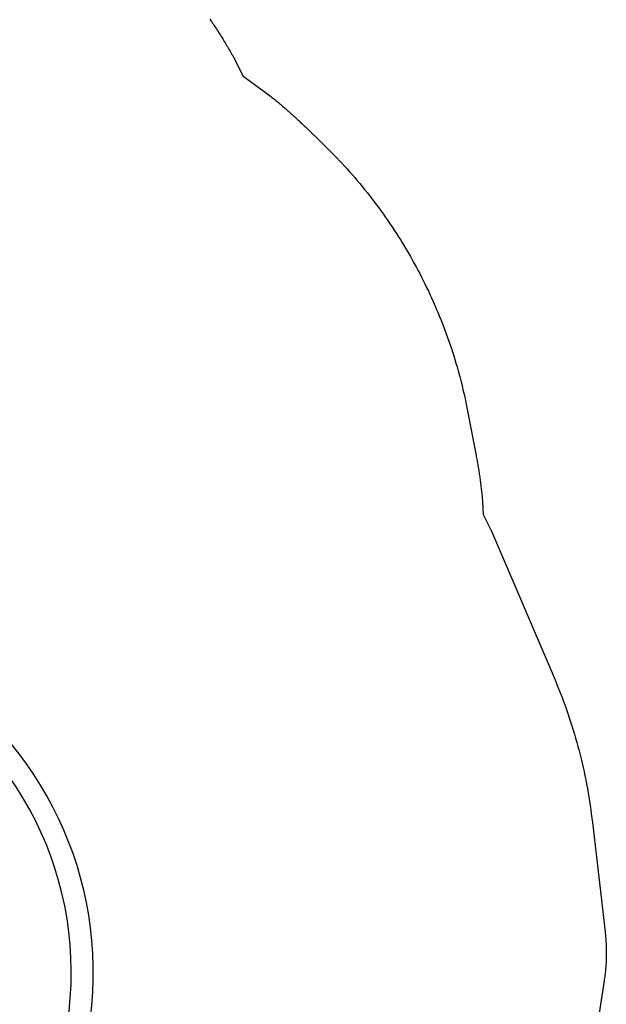
# Model space of a CAD drawing. Extents: x 1582 to 1954, y -559 to -195.
# Drawn here: x 1870 to 1954, y -473 to -333 of the extents above; entities that cross this region are included whole.
import ezdxf

# ---------------------------------------------------------------- set-up
doc = ezdxf.new("R2010")
doc.units = 0
doc.header["$MEASUREMENT"] = 0
doc.layers.get('0').update_dxf_attribs({"color": 5, "linetype": 'CONTINUOUS'})
for name, color, linetype in [('2D_BROWN', 35, 'CONTINUOUS'), ('2D_PBACCENT', 41, 'CONTINUOUS'), ('2D_PBSLIDE', 3, 'CONTINUOUS'), ('2D_STAINLESS', 132, 'CONTINUOUS'), ('PHASE-1', 6, 'CONTINUOUS')]:
    doc.layers.add(name, color=color, linetype=linetype)

# ---------------------------------------------------------------- blocks, each defined once
blk = doc.blocks.new('PBELBS00')
blk.add_lwpolyline([(15.49, -9.43), (15.75, -9.43), (16, -9.44)])
blk.add_arc((15.27, -47.43), 74, 88.8995, 89.6756)
at = {"layer": '2D_BROWN'}
for points in [[(3.46, 1.62), (3.46, 2.74), (5.46, 2.74), (5.46, 1.62)], [(34.48, 1.62), (34.48, 2.74), (36.48, 2.74), (36.48, 1.62)]]:
    blk.add_lwpolyline(points, dxfattribs=at)
at = {"layer": '2D_PBACCENT'}
for p, q in [((1.86, 0.15, 0), (1.98, 0.16, 0)), ((1.98, 0.16, 0), (2.02, 0.18, 0)), ((2.02, 0.18, 0), (3.05, 0.18, 0)), ((3.05, 0, 0), (2.05, 0, 0)), ((2.05, 0, 0), (2.05, -0.06, 0)), ((37.94, 0.18, 0), (36.9, 0.18, 0)), ((36.9, 0, 0), (37.91, 0, 0)), ((37.91, 0, 0), (37.91, -0.06, 0)), ((37.98, 0.16, 0), (37.94, 0.18, 0)), ((38.1, 0.15, 0), (37.98, 0.16, 0)), ((0.78, -1.7, 0), (0.81, -1.68, 0)), ((0.85, -1.86, 0), (0.78, -1.7, 0)), ((39.11, -1.86, 0), (39.18, -1.7, 0)), ((39.18, -1.7, 0), (39.15, -1.68, 0))]:
    blk.add_line(p, q, dxfattribs=at)
for centre, radius, start, end in [((0.03, -0.02, 0), 1.84, 295.162, 5.162), ((39.93, -0.02, 0), 1.84, 174.838, 244.838), ((0.09, -0.06, 0), 1.96, 292.9192, 359.7987), ((39.87, -0.06, 0), 1.96, 180.2013, 247.0808)]:
    blk.add_arc(centre, radius, start, end, dxfattribs=at)
at = {"layer": '2D_PBSLIDE'}
for p, q in [((11.88, -13.97), (11.91, -8.03)), ((30.93, -13.48), (30.96, -7.14)), ((-12.14, -40.07), (-11.46, -39.77))]:
    blk.add_line(p, q, dxfattribs=at)
for points in [[(8.39, 1.62), (8.42, 1.98, -0.273015), (9.06, 2.36), (11.63, 2.36), (12.47, 2.42), (13.44, 2.52), (14.4, 2.64), (15.56, 2.77), (16.75, 2.85), (17.83, 2.92), (19.98, 3.1)], [(31.57, 1.62), (31.54, 1.98, 0.273015), (30.9, 2.36), (28.33, 2.36), (27.49, 2.42), (26.52, 2.52), (25.56, 2.64), (24.4, 2.77), (23.21, 2.85), (22.13, 2.92), (19.98, 3.1)]]:
    blk.add_lwpolyline(points, format="xyb", dxfattribs=at)
blk.add_lwpolyline([(36.74, -1.3), (36.55, -1.63), (3.41, -1.63), (3.22, -1.3), (3.1, -0.99), (3.05, -0.71), (3.05, 1.12), (3.1, 1.34), (3.19, 1.52), (3.39, 1.62), (36.57, 1.62), (36.77, 1.52), (36.86, 1.34), (36.9, 1.12), (36.9, -0.71), (36.86, -0.99)], close=True, dxfattribs=at)
for points in [[(3.54, -1.63), (4.22, -2.5), (4.89, -3.19), (5.61, -3.98), (6.57, -5.06), (7.43, -6.02), (7.84, -6.34), (9.06, -7.18), (10.23, -7.69), (11.15, -7.93), (13.11, -8.19), (14.2, -8.2), (15.38, -8.21), (16.64, -8.19), (17.83, -8.17), (19.98, -8.21)], [(36.42, -1.63), (35.74, -2.5), (35.07, -3.19), (34.35, -3.98), (33.39, -5.06), (32.53, -6.02), (32.12, -6.34), (30.9, -7.18), (29.73, -7.69), (28.81, -7.93), (26.85, -8.19), (25.76, -8.2), (24.58, -8.21), (23.32, -8.19), (22.13, -8.17), (19.98, -8.21)]]:
    blk.add_lwpolyline(points, dxfattribs=at)
for centre, radius, start, end in [((-20.57, -11.55), 29.56, 288.5701, 9.0844), ((-20.41, -11.39), 48.43, 293.4654, 3.9634), ((-20.59, -11.49), 32.57, 288.8883, 355.6298), ((-20.3, -11.67), 51.27, 292.761, 357.9725), ((-10.51, -42.16), 2.65, 128.0184, 178.2219), ((-10.28, -40.81), 1.52, 125.1271, 278.794), ((12.63, -44.2), 25.88, 175.311, 216.8687), ((-51.47, 73.7), 138.96, 289.1544, 291.2396), ((-5.44, -59.02), 1.52, 106.488, 276.9119), ((-6.28, -58.77), 2.03, 208.0084, 299.9819), ((54.86, -234.65), 184.21, 107.4778, 109.0472)]:
    blk.add_arc(centre, radius, start, end, dxfattribs=at)
at = {"layer": '2D_STAINLESS'}
for points in [[(1.85, -0.84), (1.9, -0.87), (1.93, -0.91), (1.92, -0.95), (1.89, -1), (1.86, -1.05), (1.82, -1.11), (1.78, -1.17), (1.75, -1.23), (1.72, -1.28), (1.68, -1.3), (1.64, -1.3), (1.59, -1.27), (1.58, -1.26)], [(38.11, -0.84), (38.06, -0.87), (38.03, -0.91), (38.04, -0.95), (38.07, -1), (38.1, -1.05), (38.14, -1.11), (38.18, -1.17), (38.21, -1.23), (38.24, -1.28), (38.28, -1.3), (38.32, -1.3), (38.37, -1.27), (38.38, -1.26)]]:
    blk.add_lwpolyline(points, dxfattribs=at)
for points in [[(3.87, -1.62), (3.87, -1.78, 0.449261), (4.07, -1.96), (4.93, -1.96, 0.402357), (5.12, -1.78), (5.12, -1.62)], [(36.09, -1.62), (36.09, -1.78, -0.449261), (35.89, -1.96), (35.03, -1.96, -0.402357), (34.84, -1.78), (34.84, -1.62)]]:
    blk.add_lwpolyline(points, format="xyb", close=True, dxfattribs=at)

msp = doc.modelspace()

# ---------------------------------------------------------------- linework, layer by layer
at = {"layer": 'PHASE-1'}
msp.add_lwpolyline([(1897.13, -333.02), (1897.25, -333.2), (1897.37, -333.37), (1897.49, -333.55), (1897.61, -333.72), (1897.73, -333.9), (1897.85, -334.08), (1897.96, -334.25), (1898.08, -334.43), (1898.19, -334.61), (1898.31, -334.79), (1898.42, -334.97), (1898.54, -335.14), (1898.65, -335.32), (1898.76, -335.5), (1898.88, -335.68), (1898.99, -335.86), (1899.1, -336.04), (1899.21, -336.22), (1899.32, -336.4), (1899.43, -336.58), (1899.54, -336.77), (1899.65, -336.95), (1899.76, -337.13), (1899.86, -337.31), (1899.97, -337.5), (1900.08, -337.68), (1900.18, -337.86), (1900.29, -338.05), (1900.4, -338.23), (1901.85, -341.12), (1905.79, -344), (1905.94, -344.12), (1906.08, -344.24), (1906.23, -344.36), (1906.38, -344.48), (1906.52, -344.6), (1906.67, -344.72), (1906.81, -344.84), (1906.96, -344.96), (1907.1, -345.08), (1907.25, -345.2), (1907.39, -345.33), (1907.54, -345.45), (1907.68, -345.57), (1907.82, -345.7), (1907.96, -345.82), (1908.11, -345.94), (1908.25, -346.07), (1908.39, -346.19), (1908.53, -346.32), (1908.67, -346.44), (1908.81, -346.57), (1908.95, -346.7), (1909.09, -346.82), (1909.23, -346.95), (1909.37, -347.08), (1909.51, -347.21), (1909.65, -347.34), (1909.79, -347.46), (1909.93, -347.59), (1910.06, -347.72), (1910.2, -347.85), (1910.34, -347.98), (1910.47, -348.11), (1910.61, -348.24), (1910.75, -348.38), (1913.22, -350.77), (1913.61, -351.16), (1914, -351.55), (1914.39, -351.94), (1914.78, -352.33), (1915.16, -352.73), (1915.7, -353.29), (1915.92, -353.53), (1916.3, -353.93), (1916.67, -354.34), (1917.03, -354.75), (1917.4, -355.16), (1917.76, -355.58), (1918.05, -355.93), (1918.47, -356.42), (1918.82, -356.85), (1919.17, -357.27), (1919.51, -357.7), (1919.85, -358.14), (1920.27, -358.68), (1920.52, -359.01), (1920.86, -359.45), (1921.18, -359.89), (1921.51, -360.34), (1921.83, -360.79), (1922.15, -361.24), (1922.36, -361.54), (1922.77, -362.14), (1923.08, -362.6), (1923.38, -363.06), (1923.68, -363.52), (1923.98, -363.99), (1924.3, -364.49), (1924.56, -364.92), (1924.85, -365.39), (1925.13, -365.87), (1925.41, -366.34), (1925.68, -366.82), (1926.09, -367.54), (1926.22, -367.78), (1926.48, -368.26), (1926.74, -368.75), (1927, -369.24), (1927.25, -369.73), (1927.5, -370.22), (1927.73, -370.67), (1927.99, -371.21), (1928.23, -371.7), (1928.46, -372.2), (1928.69, -372.7), (1928.92, -373.21), (1929.21, -373.88), (1929.36, -374.22), (1929.57, -374.72), (1929.78, -375.23), (1929.99, -375.74), (1930.19, -376.25), (1930.39, -376.77), (1930.54, -377.15), (1930.78, -377.8), (1930.96, -378.32), (1931.15, -378.84), (1931.33, -379.36), (1931.5, -379.88), (1931.7, -380.49), (1931.84, -380.93), (1932, -381.46), (1932.16, -381.98), (1932.32, -382.51), (1932.47, -383.04), (1932.62, -383.57), (1932.7, -383.88), (1932.89, -384.64), (1933.02, -385.17), (1933.15, -385.71), (1933.28, -386.24), (1933.4, -386.78), (1933.53, -387.32), (1934.98, -394.85), (1935.02, -395.05), (1935.05, -395.24), (1935.09, -395.43), (1935.13, -395.62), (1935.16, -395.82), (1935.19, -396.01), (1935.23, -396.2), (1935.26, -396.4), (1935.29, -396.59), (1935.32, -396.78), (1935.36, -396.98), (1935.39, -397.17), (1935.42, -397.36), (1935.45, -397.56), (1935.47, -397.75), (1935.5, -397.94), (1935.53, -398.14), (1935.56, -398.33), (1935.58, -398.53), (1935.61, -398.72), (1935.64, -398.92), (1935.66, -399.11), (1935.69, -399.3), (1935.71, -399.5), (1935.74, -399.69), (1935.76, -399.89), (1935.78, -400.08), (1935.8, -400.28), (1935.82, -400.47), (1935.85, -400.67), (1935.87, -400.86), (1935.89, -401.06), (1935.9, -401.25), (1935.92, -401.45), (1935.94, -401.64), (1936.03, -403.51), (1937.21, -405.85), (1946.11, -426.69), (1946.34, -427.26), (1946.57, -427.83), (1946.8, -428.39), (1947.02, -428.96), (1947.25, -429.53), (1947.46, -430.1), (1947.68, -430.67), (1947.88, -431.25), (1948.08, -431.82), (1948.28, -432.4), (1948.47, -432.98), (1948.66, -433.57), (1948.84, -434.15), (1949.01, -434.74), (1949.18, -435.32), (1949.35, -435.91), (1949.51, -436.5), (1949.66, -437.09), (1949.82, -437.68), (1949.96, -438.27), (1950.11, -438.87), (1950.24, -439.46), (1950.38, -440.06), (1950.51, -440.66), (1950.63, -441.25), (1950.74, -441.85), (1950.86, -442.45), (1950.96, -443.06), (1951.06, -443.66), (1951.15, -444.26), (1951.24, -444.87), (1951.33, -445.47), (1951.41, -446.08), (1951.49, -446.68), (1951.57, -447.29), (1953.37, -462.87), (1953.39, -463.07), (1953.41, -463.27), (1953.43, -463.47), (1953.45, -463.66), (1953.46, -463.86), (1953.48, -464.06), (1953.49, -464.26), (1953.51, -464.46), (1953.52, -464.66), (1953.52, -464.86), (1953.53, -465.06), (1953.54, -465.26), (1953.54, -465.45), (1953.54, -465.65), (1953.54, -465.85), (1953.54, -466.05), (1953.54, -466.25), (1953.53, -466.45), (1953.53, -466.65), (1953.52, -466.85), (1953.51, -467.05), (1953.5, -467.25), (1953.49, -467.45), (1953.48, -467.65), (1953.47, -467.84), (1953.45, -468.04), (1953.43, -468.24), (1953.41, -468.44), (1953.39, -468.64), (1953.37, -468.84), (1953.34, -469.03), (1953.32, -469.23), (1953.29, -469.43), (1953.26, -469.63), (1953.24, -469.82), (1949.16, -496.15)], dxfattribs=at)

# ---------------------------------------------------------------- block references
at = {"layer": 'PHASE-1', "rotation": 59.99995454031222}
msp.add_blockref('PBELBS00', (1829.35, -445.28, 36), dxfattribs=at)

doc.saveas('drawing.dxf')
